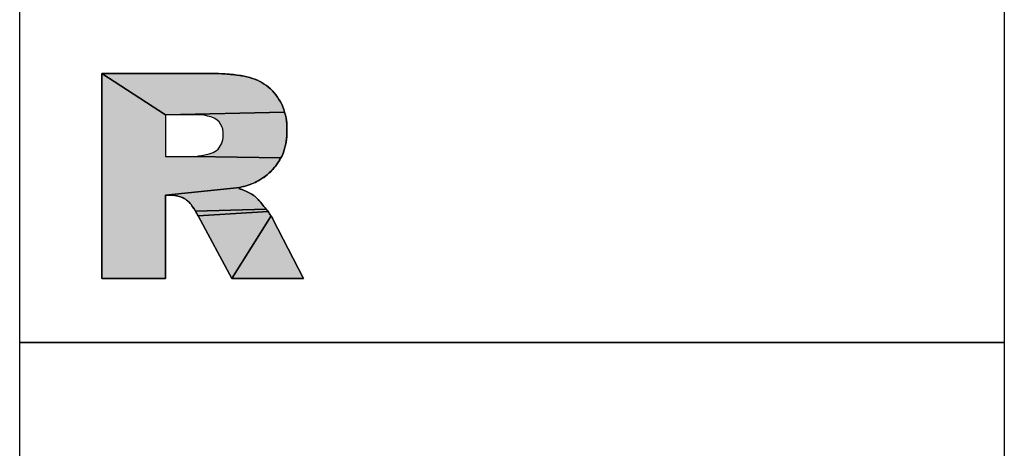
# Model space of a CAD drawing. Units: millimetres. Extents: x 0 to 594, y 0 to 420.
# Drawn here: x 26 to 38, y 369 to 374 of the extents above; entities that cross this region are included whole.
import ezdxf

# ---------------------------------------------------------------- set-up
doc = ezdxf.new("R2010")
doc.units = ezdxf.units.MM
doc.header["$LTSCALE"] = 32.67
doc.layers.add('608092610-000-00-ED1_CL', color=7, linetype='CONTINUOUS')

# ---------------------------------------------------------------- blocks, each defined once
blk = doc.blocks.new('DESIGN_DRAWING_PICTOGRAM_BL7', base_point=(71.958, 352))
at = {"layer": '608092610-000-00-ED1_CL', "linetype": 'CONTINUOUS'}
for points in [[(28.683, 371.89), (27.776, 371.795), (27.776, 370.781), (27, 370.781), (27, 373.281), (27.776, 372.776), (27.776, 372.268), (28.102, 372.268), (28.12, 372.268), (29.183, 372.253), (29.168, 372.227), (29.153, 372.202), (29.138, 372.178), (29.121, 372.154), (29.103, 372.132), (29.083, 372.111), (29.063, 372.09), (29.042, 372.07), (29.021, 372.05), (28.999, 372.032), (28.975, 372.014), (28.95, 371.998), (28.927, 371.984), (28.908, 371.973), (28.89, 371.963), (28.871, 371.953), (28.851, 371.945), (28.829, 371.936), (28.807, 371.928), (28.784, 371.92), (28.76, 371.912), (28.735, 371.904), (28.709, 371.897)], [(29.228, 372.807), (27.776, 372.776), (27, 373.281), (28.288, 373.281), (28.424, 373.279), (28.502, 373.276), (28.557, 373.271), (28.604, 373.266), (28.65, 373.26), (28.693, 373.255), (28.734, 373.248), (28.77, 373.239), (28.804, 373.23), (28.836, 373.22), (28.867, 373.209), (28.898, 373.198), (28.927, 373.184), (28.955, 373.168), (28.981, 373.151), (29.007, 373.132), (29.032, 373.113), (29.057, 373.093), (29.08, 373.07), (29.102, 373.046), (29.122, 373.019), (29.141, 372.992), (29.16, 372.964), (29.178, 372.935), (29.194, 372.905), (29.207, 372.874), (29.218, 372.841)], [(27.776, 372.776), (29.228, 372.807), (29.238, 372.773), (29.246, 372.739), (29.252, 372.703), (29.256, 372.665), (29.257, 372.626), (29.257, 372.588), (29.257, 372.552), (29.256, 372.518), (29.253, 372.485), (29.249, 372.453), (29.242, 372.423), (29.235, 372.393), (29.227, 372.363), (29.219, 372.333), (29.209, 372.305), (29.197, 372.278), (29.183, 372.253), (28.12, 372.268), (28.146, 372.27), (28.18, 372.276), (28.214, 372.282), (28.257, 372.29), (28.307, 372.302), (28.333, 372.307), (28.356, 372.316), (28.377, 372.329), (28.398, 372.342), (28.417, 372.359), (28.433, 372.38), (28.449, 372.401), (28.461, 372.424), (28.469, 372.448), (28.477, 372.472), (28.481, 372.498), (28.481, 372.525), (28.481, 372.565), (28.475, 372.601), (28.462, 372.632), (28.449, 372.663), (28.43, 372.689), (28.405, 372.711), (28.379, 372.732), (28.342, 372.749), (28.294, 372.759), (28.246, 372.77), (28.186, 372.776), (28.116, 372.776)], [(27.776, 371.795), (28.683, 371.89), (28.67, 371.883), (28.678, 371.876), (28.697, 371.868), (28.718, 371.86), (28.737, 371.853), (28.755, 371.845), (28.772, 371.837), (28.788, 371.83), (28.804, 371.822), (28.819, 371.814), (28.832, 371.807), (28.843, 371.799), (28.852, 371.792), (28.861, 371.786), (28.868, 371.78), (28.877, 371.773), (28.886, 371.764), (28.896, 371.754), (28.906, 371.743), (28.916, 371.732), (28.927, 371.72), (28.938, 371.707), (28.951, 371.692), (28.964, 371.676), (28.977, 371.66), (28.991, 371.643), (29.003, 371.627), (28.143, 371.6), (28.125, 371.629), (28.111, 371.65), (28.099, 371.666), (28.088, 371.682), (28.076, 371.697), (28.065, 371.71), (28.054, 371.72), (28.044, 371.729), (28.032, 371.737), (28.019, 371.746), (28.005, 371.755), (27.991, 371.763), (27.976, 371.77), (27.96, 371.775), (27.944, 371.78), (27.928, 371.785), (27.91, 371.789), (27.885, 371.793), (27.844, 371.795)], [(29.015, 371.612), (29.026, 371.597), (28.174, 371.544), (28.143, 371.6), (29.003, 371.627)], [(29.054, 371.558), (29.063, 371.544), (28.587, 370.781), (28.174, 371.544), (29.026, 371.597), (29.036, 371.584), (29.045, 371.571)], [(29.085, 371.504), (29.46, 370.781), (28.587, 370.781), (29.063, 371.544), (29.073, 371.527)]]:
    blk.add_hatch(color=7, dxfattribs=at).paths.add_polyline_path(points)
at = {"layer": '608092610-000-00-ED1_CL', "color": 7, "linetype": 'CONTINUOUS'}
for p, q in [((26, 370), (26, 382)), ((38, 382), (38, 370)), ((28.288, 373.281), (27, 373.281)), ((27, 373.281), (27, 370.781)), ((27, 370.781), (27, 373.281)), ((27, 373.281), (28.288, 373.281)), ((28.424, 373.279), (28.288, 373.281)), ((28.502, 373.276), (28.424, 373.279)), ((28.557, 373.271), (28.502, 373.276)), ((28.604, 373.266), (28.557, 373.271)), ((28.65, 373.26), (28.604, 373.266)), ((28.693, 373.255), (28.65, 373.26)), ((28.734, 373.248), (28.693, 373.255)), ((28.77, 373.239), (28.734, 373.248)), ((28.804, 373.23), (28.77, 373.239)), ((28.836, 373.22), (28.804, 373.23)), ((28.867, 373.209), (28.836, 373.22)), ((28.898, 373.198), (28.867, 373.209)), ((28.927, 373.184), (28.898, 373.198)), ((28.955, 373.168), (28.927, 373.184)), ((28.981, 373.151), (28.955, 373.168)), ((29.007, 373.132), (28.981, 373.151)), ((29.032, 373.113), (29.007, 373.132)), ((29.057, 373.093), (29.032, 373.113)), ((29.08, 373.07), (29.057, 373.093)), ((29.102, 373.046), (29.08, 373.07)), ((29.122, 373.019), (29.102, 373.046)), ((29.141, 372.992), (29.122, 373.019)), ((29.16, 372.964), (29.141, 372.992)), ((29.178, 372.935), (29.16, 372.964)), ((29.194, 372.905), (29.178, 372.935)), ((29.207, 372.874), (29.194, 372.905)), ((29.218, 372.841), (29.207, 372.874)), ((29.228, 372.807), (29.218, 372.841)), ((28.116, 372.776), (27.776, 372.776)), ((27.776, 372.776), (27.776, 372.268)), ((28.116, 372.776), (27.776, 372.776)), ((27.776, 372.776), (27.776, 372.268)), ((28.186, 372.776), (28.116, 372.776)), ((28.186, 372.776), (28.116, 372.776)), ((28.246, 372.77), (28.186, 372.776)), ((28.246, 372.77), (28.186, 372.776)), ((28.294, 372.759), (28.246, 372.77)), ((28.294, 372.759), (28.246, 372.77)), ((28.342, 372.749), (28.294, 372.759)), ((28.342, 372.749), (28.294, 372.759)), ((28.379, 372.732), (28.342, 372.749)), ((28.379, 372.732), (28.342, 372.749)), ((28.405, 372.711), (28.379, 372.732)), ((28.405, 372.711), (28.379, 372.732)), ((29.238, 372.773), (29.228, 372.807)), ((29.246, 372.739), (29.238, 372.773)), ((29.252, 372.703), (29.246, 372.739)), ((28.43, 372.689), (28.405, 372.711)), ((28.43, 372.689), (28.405, 372.711)), ((28.449, 372.663), (28.43, 372.689)), ((28.449, 372.663), (28.43, 372.689)), ((28.462, 372.632), (28.449, 372.663)), ((28.462, 372.632), (28.449, 372.663)), ((28.475, 372.601), (28.462, 372.632)), ((28.475, 372.601), (28.462, 372.632)), ((28.481, 372.565), (28.475, 372.601)), ((28.481, 372.565), (28.475, 372.601)), ((29.256, 372.665), (29.252, 372.703)), ((29.257, 372.626), (29.256, 372.665)), ((29.257, 372.588), (29.257, 372.626)), ((28.477, 372.472), (28.481, 372.498)), ((28.477, 372.472), (28.481, 372.498)), ((28.481, 372.525), (28.481, 372.565)), ((28.481, 372.525), (28.481, 372.565)), ((28.481, 372.498), (28.481, 372.525)), ((28.481, 372.498), (28.481, 372.525)), ((29.249, 372.453), (29.253, 372.485)), ((29.253, 372.485), (29.256, 372.518)), ((29.256, 372.518), (29.257, 372.552)), ((29.257, 372.552), (29.257, 372.588)), ((28.417, 372.359), (28.433, 372.38)), ((28.417, 372.359), (28.433, 372.38)), ((28.433, 372.38), (28.449, 372.401)), ((28.433, 372.38), (28.449, 372.401)), ((28.449, 372.401), (28.461, 372.424)), ((28.449, 372.401), (28.461, 372.424)), ((28.461, 372.424), (28.469, 372.448)), ((28.461, 372.424), (28.469, 372.448)), ((28.469, 372.448), (28.477, 372.472)), ((28.469, 372.448), (28.477, 372.472)), ((29.219, 372.333), (29.227, 372.363)), ((29.227, 372.363), (29.235, 372.393)), ((29.235, 372.393), (29.242, 372.423)), ((29.242, 372.423), (29.249, 372.453)), ((27.776, 372.268), (28.102, 372.268)), ((27.776, 372.268), (28.102, 372.268)), ((28.102, 372.268), (28.12, 372.268)), ((28.102, 372.268), (28.12, 372.268)), ((28.12, 372.268), (28.146, 372.27)), ((28.12, 372.268), (28.146, 372.27)), ((28.146, 372.27), (28.18, 372.276)), ((28.146, 372.27), (28.18, 372.276)), ((28.18, 372.276), (28.214, 372.282)), ((28.18, 372.276), (28.214, 372.282)), ((28.214, 372.282), (28.257, 372.29)), ((28.214, 372.282), (28.257, 372.29)), ((28.257, 372.29), (28.307, 372.302)), ((28.257, 372.29), (28.307, 372.302)), ((28.307, 372.302), (28.333, 372.307)), ((28.307, 372.302), (28.333, 372.307)), ((28.333, 372.307), (28.356, 372.316)), ((28.333, 372.307), (28.356, 372.316)), ((28.356, 372.316), (28.377, 372.329)), ((28.356, 372.316), (28.377, 372.329)), ((28.377, 372.329), (28.398, 372.342)), ((28.377, 372.329), (28.398, 372.342)), ((28.398, 372.342), (28.417, 372.359)), ((28.398, 372.342), (28.417, 372.359)), ((29.168, 372.227), (29.183, 372.253)), ((29.183, 372.253), (29.197, 372.278)), ((29.197, 372.278), (29.209, 372.305)), ((29.209, 372.305), (29.219, 372.333)), ((29.083, 372.111), (29.103, 372.132)), ((29.103, 372.132), (29.121, 372.154)), ((29.121, 372.154), (29.138, 372.178)), ((29.138, 372.178), (29.153, 372.202)), ((29.153, 372.202), (29.168, 372.227)), ((28.95, 371.998), (28.975, 372.014)), ((28.975, 372.014), (28.999, 372.032)), ((28.999, 372.032), (29.021, 372.05)), ((29.021, 372.05), (29.042, 372.07)), ((29.042, 372.07), (29.063, 372.09)), ((29.063, 372.09), (29.083, 372.111)), ((28.67, 371.883), (28.683, 371.89)), ((28.678, 371.876), (28.67, 371.883)), ((28.683, 371.89), (28.709, 371.897)), ((28.709, 371.897), (28.735, 371.904)), ((28.735, 371.904), (28.76, 371.912)), ((28.76, 371.912), (28.784, 371.92)), ((28.784, 371.92), (28.807, 371.928)), ((28.807, 371.928), (28.829, 371.936)), ((28.829, 371.936), (28.851, 371.945)), ((28.851, 371.945), (28.871, 371.953)), ((28.871, 371.953), (28.89, 371.963)), ((28.89, 371.963), (28.908, 371.973)), ((28.908, 371.973), (28.927, 371.984)), ((28.927, 371.984), (28.95, 371.998)), ((27.776, 370.781), (27.776, 371.795)), ((27.776, 371.795), (27.844, 371.795)), ((27.844, 371.795), (27.776, 371.795)), ((27.776, 371.795), (27.776, 370.781)), ((27.844, 371.795), (27.885, 371.793)), ((27.885, 371.793), (27.91, 371.789)), ((27.91, 371.789), (27.928, 371.785)), ((27.928, 371.785), (27.944, 371.78)), ((27.944, 371.78), (27.96, 371.775)), ((27.96, 371.775), (27.976, 371.77)), ((27.976, 371.77), (27.991, 371.763)), ((27.991, 371.763), (28.005, 371.755)), ((28.697, 371.868), (28.678, 371.876)), ((28.718, 371.86), (28.697, 371.868)), ((28.737, 371.853), (28.718, 371.86)), ((28.755, 371.845), (28.737, 371.853)), ((28.772, 371.837), (28.755, 371.845)), ((28.788, 371.83), (28.772, 371.837)), ((28.804, 371.822), (28.788, 371.83)), ((28.819, 371.814), (28.804, 371.822)), ((28.832, 371.807), (28.819, 371.814)), ((28.843, 371.799), (28.832, 371.807)), ((28.852, 371.792), (28.843, 371.799)), ((28.861, 371.786), (28.852, 371.792)), ((28.868, 371.78), (28.861, 371.786)), ((28.877, 371.773), (28.868, 371.78)), ((28.886, 371.764), (28.877, 371.773)), ((28.896, 371.754), (28.886, 371.764)), ((28.005, 371.755), (28.019, 371.746)), ((28.019, 371.746), (28.032, 371.737)), ((28.032, 371.737), (28.044, 371.729)), ((28.044, 371.729), (28.054, 371.72)), ((28.054, 371.72), (28.065, 371.71)), ((28.065, 371.71), (28.076, 371.697)), ((28.076, 371.697), (28.088, 371.682)), ((28.088, 371.682), (28.099, 371.666)), ((28.099, 371.666), (28.111, 371.65)), ((28.111, 371.65), (28.125, 371.629)), ((28.906, 371.743), (28.896, 371.754)), ((28.916, 371.732), (28.906, 371.743)), ((28.927, 371.72), (28.916, 371.732)), ((28.938, 371.707), (28.927, 371.72)), ((28.951, 371.692), (28.938, 371.707)), ((28.964, 371.676), (28.951, 371.692)), ((28.977, 371.66), (28.964, 371.676)), ((28.991, 371.643), (28.977, 371.66)), ((29.003, 371.627), (28.991, 371.643)), ((28.125, 371.629), (28.143, 371.6)), ((28.143, 371.6), (28.174, 371.544)), ((28.174, 371.544), (28.587, 370.781)), ((28.587, 370.781), (28.174, 371.544)), ((29.015, 371.612), (29.003, 371.627)), ((29.026, 371.597), (29.015, 371.612)), ((29.036, 371.584), (29.026, 371.597)), ((29.045, 371.571), (29.036, 371.584)), ((29.054, 371.558), (29.045, 371.571)), ((29.063, 371.544), (29.054, 371.558)), ((29.073, 371.527), (29.063, 371.544)), ((29.085, 371.504), (29.073, 371.527)), ((29.46, 370.781), (29.085, 371.504)), ((29.085, 371.504), (29.46, 370.781)), ((27, 370.781), (27.776, 370.781)), ((27.776, 370.781), (27, 370.781)), ((28.587, 370.781), (29.46, 370.781)), ((29.46, 370.781), (28.587, 370.781)), ((38, 370), (26, 370)), ((26, 370), (38, 370)), ((26, 358), (26, 370)), ((38, 370), (38, 358))]:
    blk.add_line(p, q, dxfattribs=at)
for points in [[(28.683, 371.89), (27.776, 371.795), (27.776, 370.781), (27, 370.781), (27, 373.281), (27.776, 372.776), (27.776, 372.268), (28.102, 372.268), (28.12, 372.268), (29.183, 372.253), (29.168, 372.227), (29.153, 372.202), (29.138, 372.178), (29.121, 372.154), (29.103, 372.132), (29.083, 372.111), (29.063, 372.09), (29.042, 372.07), (29.021, 372.05), (28.999, 372.032), (28.975, 372.014), (28.95, 371.998), (28.927, 371.984), (28.908, 371.973), (28.89, 371.963), (28.871, 371.953), (28.851, 371.945), (28.829, 371.936), (28.807, 371.928), (28.784, 371.92), (28.76, 371.912), (28.735, 371.904), (28.709, 371.897), (28.683, 371.89)], [(29.228, 372.807), (27.776, 372.776), (27, 373.281), (28.288, 373.281), (28.424, 373.279), (28.502, 373.276), (28.557, 373.271), (28.604, 373.266), (28.65, 373.26), (28.693, 373.255), (28.734, 373.248), (28.77, 373.239), (28.804, 373.23), (28.836, 373.22), (28.867, 373.209), (28.898, 373.198), (28.927, 373.184), (28.955, 373.168), (28.981, 373.151), (29.007, 373.132), (29.032, 373.113), (29.057, 373.093), (29.08, 373.07), (29.102, 373.046), (29.122, 373.019), (29.141, 372.992), (29.16, 372.964), (29.178, 372.935), (29.194, 372.905), (29.207, 372.874), (29.218, 372.841), (29.228, 372.807)], [(27.776, 372.776), (29.228, 372.807), (29.238, 372.773), (29.246, 372.739), (29.252, 372.703), (29.256, 372.665), (29.257, 372.626), (29.257, 372.588), (29.257, 372.552), (29.256, 372.518), (29.253, 372.485), (29.249, 372.453), (29.242, 372.423), (29.235, 372.393), (29.227, 372.363), (29.219, 372.333), (29.209, 372.305), (29.197, 372.278), (29.183, 372.253), (28.12, 372.268), (28.146, 372.27), (28.18, 372.276), (28.214, 372.282), (28.257, 372.29), (28.307, 372.302), (28.333, 372.307), (28.356, 372.316), (28.377, 372.329), (28.398, 372.342), (28.417, 372.359), (28.433, 372.38), (28.449, 372.401), (28.461, 372.424), (28.469, 372.448), (28.477, 372.472), (28.481, 372.498), (28.481, 372.525), (28.481, 372.565), (28.475, 372.601), (28.462, 372.632), (28.449, 372.663), (28.43, 372.689), (28.405, 372.711), (28.379, 372.732), (28.342, 372.749), (28.294, 372.759), (28.246, 372.77), (28.186, 372.776), (28.116, 372.776), (27.776, 372.776)], [(27.776, 371.795), (28.683, 371.89), (28.67, 371.883), (28.678, 371.876), (28.697, 371.868), (28.718, 371.86), (28.737, 371.853), (28.755, 371.845), (28.772, 371.837), (28.788, 371.83), (28.804, 371.822), (28.819, 371.814), (28.832, 371.807), (28.843, 371.799), (28.852, 371.792), (28.861, 371.786), (28.868, 371.78), (28.877, 371.773), (28.886, 371.764), (28.896, 371.754), (28.906, 371.743), (28.916, 371.732), (28.927, 371.72), (28.938, 371.707), (28.951, 371.692), (28.964, 371.676), (28.977, 371.66), (28.991, 371.643), (29.003, 371.627), (28.143, 371.6), (28.125, 371.629), (28.111, 371.65), (28.099, 371.666), (28.088, 371.682), (28.076, 371.697), (28.065, 371.71), (28.054, 371.72), (28.044, 371.729), (28.032, 371.737), (28.019, 371.746), (28.005, 371.755), (27.991, 371.763), (27.976, 371.77), (27.96, 371.775), (27.944, 371.78), (27.928, 371.785), (27.91, 371.789), (27.885, 371.793), (27.844, 371.795), (27.776, 371.795)], [(29.015, 371.612), (29.026, 371.597), (28.174, 371.544), (28.143, 371.6), (29.003, 371.627), (29.015, 371.612)], [(29.054, 371.558), (29.063, 371.544), (28.587, 370.781), (28.174, 371.544), (29.026, 371.597), (29.036, 371.584), (29.045, 371.571), (29.054, 371.558)], [(29.085, 371.504), (29.46, 370.781), (28.587, 370.781), (29.063, 371.544), (29.073, 371.527), (29.085, 371.504)]]:
    blk.add_lwpolyline(points, dxfattribs=at)
for points, knots in [([(28.288, 373.281), (28.333, 373.281), (28.405, 373.281), (28.494, 373.276), (28.554, 373.271), (28.604, 373.266), (28.649, 373.261), (28.692, 373.255), (28.733, 373.248), (28.77, 373.24), (28.804, 373.23), (28.836, 373.22), (28.867, 373.209), (28.898, 373.198), (28.927, 373.185), (28.955, 373.169), (28.981, 373.151), (29.007, 373.132), (29.032, 373.113), (29.057, 373.093), (29.08, 373.07), (29.102, 373.046), (29.122, 373.019), (29.141, 372.992), (29.161, 372.964), (29.179, 372.936), (29.194, 372.905), (29.208, 372.874), (29.219, 372.841), (29.228, 372.807), (29.238, 372.773), (29.246, 372.739), (29.253, 372.702), (29.256, 372.665), (29.257, 372.627), (29.257, 372.589), (29.257, 372.553), (29.256, 372.518), (29.254, 372.485), (29.249, 372.453), (29.242, 372.423), (29.235, 372.393), (29.228, 372.363), (29.219, 372.334), (29.209, 372.305), (29.197, 372.278), (29.183, 372.252), (29.168, 372.227), (29.154, 372.202), (29.138, 372.178), (29.121, 372.154), (29.103, 372.132), (29.083, 372.111), (29.063, 372.09), (29.043, 372.07), (29.021, 372.05), (28.999, 372.032), (28.975, 372.014), (28.951, 371.999), (28.929, 371.985), (28.909, 371.973), (28.89, 371.962), (28.871, 371.953), (28.851, 371.944), (28.829, 371.936), (28.807, 371.928), (28.784, 371.919), (28.76, 371.911), (28.735, 371.904), (28.708, 371.897), (28.69, 371.892), (28.664, 371.885), (28.682, 371.872), (28.697, 371.869), (28.718, 371.86), (28.737, 371.853), (28.755, 371.845), (28.772, 371.837), (28.788, 371.83), (28.804, 371.822), (28.818, 371.815), (28.831, 371.807), (28.842, 371.799), (28.852, 371.792), (28.861, 371.786), (28.869, 371.78), (28.877, 371.772), (28.886, 371.764), (28.896, 371.754), (28.906, 371.743), (28.916, 371.732), (28.927, 371.72), (28.939, 371.707), (28.951, 371.692), (28.964, 371.676), (28.977, 371.66), (28.99, 371.643), (29.003, 371.627), (29.015, 371.612), (29.026, 371.598), (29.036, 371.584), (29.045, 371.571), (29.054, 371.557), (29.064, 371.543), (29.075, 371.525), (29.082, 371.512), (29.085, 371.504)], [0, 0, 0, 0, 0.04615, 0.072516, 0.09137, 0.107416, 0.122901, 0.13782, 0.151719, 0.164532, 0.176381, 0.187722, 0.198957, 0.210071, 0.221009, 0.231824, 0.242592, 0.253361, 0.264134, 0.274935, 0.285832, 0.296907, 0.308204, 0.319647, 0.331112, 0.342567, 0.354054, 0.365656, 0.37743, 0.389326, 0.401266, 0.413352, 0.425749, 0.438547, 0.451693, 0.464652, 0.476896, 0.488511, 0.499717, 0.510592, 0.521203, 0.531685, 0.542126, 0.552455, 0.56261, 0.572624, 0.582558, 0.592467, 0.602365, 0.612214, 0.622, 0.631754, 0.641512, 0.651288, 0.661071, 0.670884, 0.680777, 0.690793, 0.700798, 0.709963, 0.717622, 0.724537, 0.731657, 0.739187, 0.747106, 0.755243, 0.763452, 0.771883, 0.780726, 0.790027, 0.799052, 0.804207, 0.807838, 0.815082, 0.822562, 0.829547, 0.836084, 0.842379, 0.848593, 0.854568, 0.860109, 0.865189, 0.869798, 0.873828, 0.877263, 0.880594, 0.884346, 0.888632, 0.893414, 0.898468, 0.903613, 0.909032, 0.914954, 0.921428, 0.928409, 0.935668, 0.942931, 0.94995, 0.956519, 0.962599, 0.968234, 0.973626, 0.979029, 0.984739, 0.991274, 1, 1, 1, 1]), ([(28.174, 371.544), (28.164, 371.563), (28.148, 371.592), (28.127, 371.627), (28.112, 371.649), (28.099, 371.666), (28.088, 371.682), (28.077, 371.697), (28.066, 371.709), (28.055, 371.72), (28.044, 371.729), (28.032, 371.738), (28.019, 371.747), (28.005, 371.755), (27.991, 371.763), (27.976, 371.77), (27.96, 371.775), (27.944, 371.78), (27.928, 371.785), (27.908, 371.79), (27.88, 371.794), (27.858, 371.795), (27.844, 371.795)], [0, 0, 0, 0, 0.142956, 0.222415, 0.277802, 0.324212, 0.368761, 0.411111, 0.44952, 0.483803, 0.514927, 0.546675, 0.582156, 0.619775, 0.657375, 0.69472, 0.732033, 0.76941, 0.80761, 0.85071, 0.907233, 1, 1, 1, 1])]:
    blk.add_open_spline(points, degree=3, knots=knots, dxfattribs=at)

msp = doc.modelspace()

# ---------------------------------------------------------------- block references
at = {"layer": '608092610-000-00-ED1_CL', "color": 3, "linetype": 'CONTINUOUS'}
msp.add_blockref('DESIGN_DRAWING_PICTOGRAM_BL7', (71.9583, 352), dxfattribs=at)

doc.saveas('drawing.dxf')
